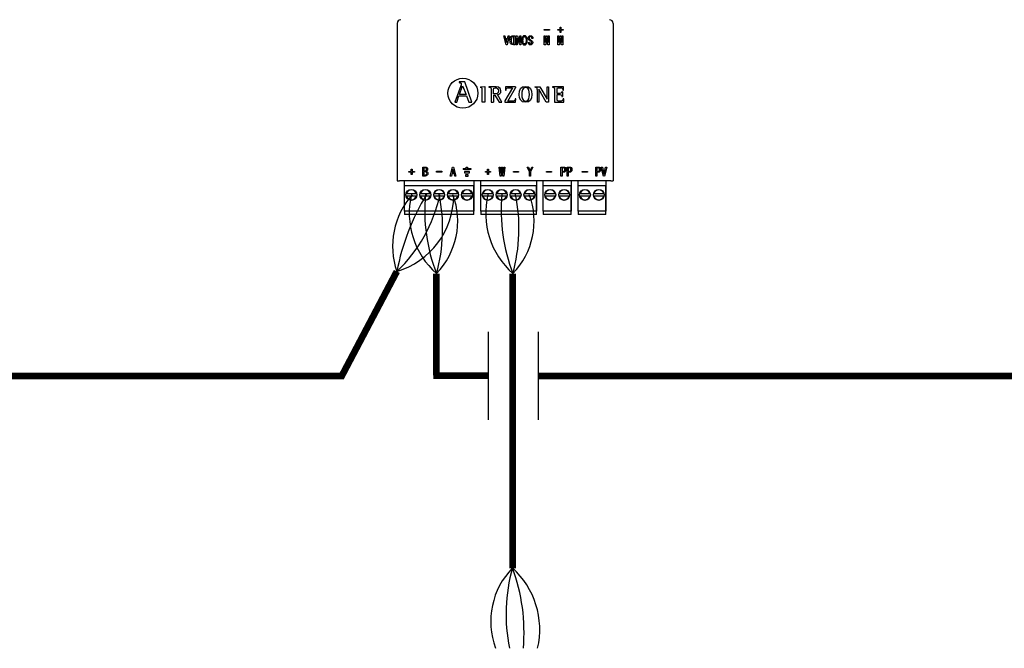
# Model space of a CAD drawing. Units: millimetres. Extents: x 1351 to 40523, y -4542 to 9286.
# Drawn here: x 8132 to 9156, y 5904 to 6557 of the extents above; entities that cross this region are included whole.
import ezdxf

# ---------------------------------------------------------------- set-up
doc = ezdxf.new("R2010")
doc.units = ezdxf.units.MM
doc.layers.add('AIRZONE CABLE', color=7, linetype='Continuous')
doc.layers.add('AIRZONE HARDWARE', color=7, linetype='Continuous')
doc.styles.get("Standard").update_dxf_attribs({"font": 'arial.ttf'})

msp = doc.modelspace()

# ---------------------------------------------------------------- linework, layer by layer
for p, q in [((8619.6, 6141.1), (8619.6, 6232.4)), ((8671.6, 6141), (8671.6, 6232.4))]:
    msp.add_line(p, q)
at = {"layer": 'AIRZONE CABLE', "color": 7, "linetype": 'ByBlock', "lineweight": -2, "const_width": 6.98}
for points in [[(8466.1, 6184.8), (8524.3, 6295.2), (8524.3, 6295.2), (8524.3, 6295.2), (8524.3, 6295.2)], [(8565.4, 6187.1), (8565.4, 6293), (8565.4, 6293), (8565.4, 6293), (8565.4, 6293)], [(8644.8, 5987), (8644.8, 6293), (8644.8, 6293), (8644.8, 6293), (8644.8, 6293)], [(8467.1, 6186.7), (7992.6, 6186.7), (7992.6, 6186.7), (7992.6, 6186.7), (7992.6, 6186.7)], [(8469.2, 6186.7), (8138.9, 6186.7)], [(8619.6, 6186.8), (8562.1, 6186.8), (8562.1, 6186.8), (8562.1, 6186.8), (8562.1, 6186.8)], [(9149.7, 6186.7), (8671.6, 6186.7)], [(9159.6, 6186.7), (8672.5, 6186.7), (8672.5, 6186.7), (8672.5, 6186.7), (8672.5, 6186.7)], [(9218.8, 6186.7), (8888.5, 6186.7)]]:
    msp.add_lwpolyline(points, dxfattribs=at)
at = {"layer": 'AIRZONE CABLE', "color": 1, "lineweight": 30}
for centre, radius, start, end in [((8620.8, 6355.7), 83.6, 166.583, 228.5522), ((8700.2, 6355.7), 83.6, 166.583, 228.5522), ((8600.5, 6321.4), 80.6, 138.4435, 199.0356), ((8586.4, 5923.3), 86.4, 346.953, 47.7032)]:
    msp.add_arc(centre, radius, start, end, dxfattribs=at)
at = {"layer": 'AIRZONE CABLE', "color": 3, "lineweight": 30}
for centre, radius, start, end in [((8735.1, 6358.3), 181.8, 174.7148, 201.0657), ((8814.5, 6358.3), 181.8, 174.7148, 201.0657), ((8758.9, 6251.1), 238.6, 148.7303, 169.369), ((8465.4, 5920.5), 191.1, 354.9809, 20.4223)]:
    msp.add_arc(centre, radius, start, end, dxfattribs=at)
at = {"layer": 'AIRZONE CABLE', "color": 7, "lineweight": 30}
for centre, radius, start, end in [((8396.1, 6339.9), 175.8, 344.494, 11.5274), ((8475.4, 6339.9), 175.8, 344.494, 11.5274), ((8418.5, 6407), 154, 313.4107, 347.9637), ((8814.4, 5939.2), 176.6, 164.2236, 191.5517)]:
    msp.add_arc(centre, radius, start, end, dxfattribs=at)
at = {"layer": 'AIRZONE CABLE', "color": 5, "lineweight": 30}
for centre, radius, start, end in [((8500.9, 6374.3), 82.5, 286.4799, 359.7725), ((8509.7, 6347.4), 77.9, 315.6682, 20.6556), ((8589.1, 6347.4), 77.9, 315.6682, 20.6556), ((8701.3, 5931.8), 79.4, 135.7417, 200.4794)]:
    msp.add_arc(centre, radius, start, end, dxfattribs=at)
at = {"layer": 'AIRZONE HARDWARE'}
for p, q in [((8524.5, 6552.8), (8524.5, 6389.1)), ((8749.1, 6552.8), (8749.1, 6389.1)), ((8593.1, 6402.2), (8593.1, 6400.9))]:
    msp.add_line(p, q, dxfattribs=at)
at = {"layer": 'AIRZONE HARDWARE', "color": 7, "linetype": 'Continuous'}
for p, q in [((8637.8, 6530.5), (8635.4, 6540)), ((8635.4, 6540), (8635.4, 6540)), ((8635.4, 6540), (8636.6, 6540)), ((8637.8, 6530.5), (8635.4, 6540)), ((8636.6, 6540), (8637.2, 6537.2)), ((8641.2, 6540), (8638.8, 6530.5)), ((8641.2, 6540), (8638.8, 6530.5)), ((8639.4, 6537.2), (8640.1, 6540)), ((8640.1, 6540), (8641.2, 6540)), ((8641.2, 6540), (8641.2, 6540)), ((8645.9, 6539), (8645.4, 6539)), ((8645.9, 6539), (8645.4, 6539)), ((8645.9, 6531.4), (8645.9, 6539)), ((8647.1, 6540), (8647.1, 6530.5)), ((8648.3, 6530.5), (8648.3, 6540)), ((8648.3, 6540), (8649.6, 6540)), ((8649.6, 6540), (8652.2, 6532.9)), ((8652.2, 6532.9), (8652.2, 6540)), ((8652.2, 6540), (8653.3, 6540)), ((8653.3, 6540), (8653.3, 6530.5)), ((8677.4, 6545.8), (8677.4, 6546.6)), ((8677.4, 6546.6), (8682.9, 6546.6)), ((8682.9, 6545.8), (8677.4, 6545.8)), ((8677.4, 6545.8), (8677.4, 6545.8)), ((8682.9, 6545.8), (8677.4, 6545.8)), ((8677.5, 6530.5), (8677.5, 6540)), ((8677.5, 6540), (8678.4, 6540)), ((8678.4, 6540), (8678.4, 6532.9)), ((8678.5, 6532.9), (8679.7, 6540)), ((8679.7, 6540), (8680.5, 6540)), ((8680.5, 6540), (8681.6, 6532.9)), ((8681.7, 6532.9), (8681.7, 6540)), ((8681.7, 6540), (8682.7, 6540)), ((8682.7, 6540), (8682.7, 6530.5)), ((8682.9, 6546.6), (8682.9, 6545.8)), ((8682.9, 6545.8), (8682.9, 6545.8)), ((8691.5, 6545.8), (8691.5, 6546.6)), ((8691.5, 6546.6), (8693.9, 6546.6)), ((8693.9, 6545.8), (8691.5, 6545.8)), ((8691.5, 6545.8), (8691.5, 6545.8)), ((8693.9, 6545.8), (8691.5, 6545.8)), ((8691.6, 6530.5), (8691.6, 6540)), ((8691.6, 6540), (8692.6, 6540)), ((8692.6, 6540), (8692.6, 6532.9)), ((8692.7, 6532.9), (8693.9, 6540)), ((8693.9, 6546.6), (8693.9, 6549)), ((8693.9, 6549), (8694.7, 6549)), ((8693.9, 6543.4), (8693.9, 6545.8)), ((8694.7, 6543.4), (8693.9, 6543.4)), ((8693.9, 6543.4), (8693.9, 6543.4)), ((8694.7, 6543.4), (8693.9, 6543.4)), ((8693.9, 6540), (8694.6, 6540)), ((8694.6, 6540), (8695.8, 6532.9)), ((8694.7, 6549), (8694.7, 6546.6)), ((8694.7, 6546.6), (8697.1, 6546.6)), ((8697.1, 6545.8), (8694.7, 6545.8)), ((8694.7, 6545.8), (8694.7, 6543.4)), ((8697.1, 6545.8), (8694.7, 6545.8)), ((8694.7, 6543.4), (8694.7, 6543.4)), ((8695.9, 6532.9), (8695.9, 6540)), ((8695.9, 6540), (8696.9, 6540)), ((8696.9, 6540), (8696.9, 6530.5)), ((8697.1, 6546.6), (8697.1, 6545.8)), ((8697.1, 6545.8), (8697.1, 6545.8)), ((8637.2, 6537.2), (8639.4, 6537.2)), ((8639.1, 6536.3), (8637.5, 6536.3)), ((8637.5, 6536.3), (8638.3, 6533.1)), ((8639.1, 6536.3), (8637.5, 6536.3)), ((8638.8, 6530.5), (8637.8, 6530.5)), ((8637.8, 6530.5), (8637.8, 6530.5)), ((8638.8, 6530.5), (8637.8, 6530.5)), ((8638.3, 6533.1), (8638.4, 6533.1)), ((8638.4, 6533.1), (8639.1, 6536.3)), ((8638.8, 6530.5), (8638.8, 6530.5)), ((8641.9, 6535.2), (8641.9, 6535.2)), ((8647.1, 6530.5), (8645.4, 6530.5)), ((8647.1, 6530.5), (8645.4, 6530.5)), ((8647.1, 6530.5), (8647.1, 6530.5)), ((8649.4, 6530.5), (8648.3, 6530.5)), ((8648.3, 6530.5), (8648.3, 6530.5)), ((8649.4, 6530.5), (8648.3, 6530.5)), ((8649.4, 6537.6), (8649.4, 6530.5)), ((8652, 6530.5), (8649.4, 6537.6)), ((8649.4, 6537.6), (8649.4, 6537.6)), ((8649.4, 6537.6), (8649.4, 6537.6)), ((8652, 6530.5), (8649.4, 6537.6)), ((8649.4, 6537.6), (8649.4, 6537.6)), ((8649.4, 6530.5), (8649.4, 6530.5)), ((8653.3, 6530.5), (8652, 6530.5)), ((8652, 6530.5), (8652, 6530.5)), ((8653.3, 6530.5), (8652, 6530.5)), ((8652.2, 6532.9), (8652.2, 6532.9)), ((8653.3, 6530.5), (8653.3, 6530.5)), ((8654.3, 6535.2), (8654.3, 6535.2)), ((8659.7, 6535.2), (8659.7, 6535.2)), ((8660.6, 6537.3), (8660.6, 6537.3)), ((8660.8, 6533.1), (8662, 6533.1)), ((8660.8, 6533), (8660.8, 6532.9)), ((8662, 6533.1), (8662, 6533.1)), ((8665.8, 6537), (8664.7, 6537)), ((8664.7, 6537), (8664.7, 6537)), ((8665.8, 6537), (8664.7, 6537)), ((8665.5, 6532.8), (8665.5, 6532.8)), ((8665.8, 6537), (8665.8, 6537)), ((8679, 6530.5), (8677.5, 6530.5)), ((8677.5, 6530.5), (8677.5, 6530.5)), ((8679, 6530.5), (8677.5, 6530.5)), ((8678.4, 6532.9), (8678.5, 6532.9)), ((8680, 6536.7), (8679, 6530.5)), ((8680, 6536.6), (8679, 6530.5)), ((8679, 6530.5), (8679, 6530.5)), ((8680.1, 6536.7), (8680, 6536.7)), ((8680, 6536.7), (8680, 6536.6)), ((8680.1, 6536.6), (8680, 6536.6)), ((8681.1, 6530.5), (8680.1, 6536.7)), ((8680.1, 6536.7), (8680.1, 6536.6)), ((8681.1, 6530.5), (8680.1, 6536.6)), ((8682.7, 6530.5), (8681.1, 6530.5)), ((8681.1, 6530.5), (8681.1, 6530.5)), ((8682.7, 6530.5), (8681.1, 6530.5)), ((8681.6, 6532.9), (8681.7, 6532.9)), ((8682.7, 6530.5), (8682.7, 6530.5)), ((8693.2, 6530.5), (8691.6, 6530.5)), ((8691.6, 6530.5), (8691.6, 6530.5)), ((8693.2, 6530.5), (8691.6, 6530.5)), ((8692.6, 6532.9), (8692.7, 6532.9)), ((8694.2, 6536.7), (8693.2, 6530.5)), ((8694.2, 6536.6), (8693.2, 6530.5)), ((8693.2, 6530.5), (8693.2, 6530.5)), ((8694.3, 6536.7), (8694.2, 6536.7)), ((8694.2, 6536.7), (8694.2, 6536.6)), ((8694.3, 6536.6), (8694.2, 6536.6)), ((8695.3, 6530.5), (8694.3, 6536.7)), ((8694.3, 6536.7), (8694.3, 6536.6)), ((8695.3, 6530.5), (8694.3, 6536.6)), ((8696.9, 6530.5), (8695.3, 6530.5)), ((8695.3, 6530.5), (8695.3, 6530.5)), ((8696.9, 6530.5), (8695.3, 6530.5)), ((8695.8, 6532.9), (8695.9, 6532.9)), ((8696.9, 6530.5), (8696.9, 6530.5)), ((8590.8, 6488), (8584.6, 6471)), ((8588.9, 6492), (8588.9, 6491.3)), ((8594.8, 6492), (8588.9, 6492)), ((8594.8, 6492), (8588.9, 6492)), ((8589.4, 6478.9), (8592.7, 6488)), ((8590.8, 6488), (8590.8, 6488)), ((8591.3, 6489.8), (8591.3, 6489.8)), ((8592.7, 6488), (8596.3, 6478.9)), ((8602.4, 6471), (8594.8, 6492)), ((8594.8, 6492), (8594.8, 6492)), ((8586.5, 6471), (8588.8, 6477.5)), ((8588.8, 6477.5), (8596.8, 6477.5)), ((8596.3, 6478.9), (8589.4, 6478.9)), ((8596.8, 6477.5), (8599.1, 6471)), ((8611.3, 6486.8), (8615.7, 6487.3)), ((8611.3, 6486.8), (8611.3, 6486.2)), ((8615.7, 6487.3), (8615.7, 6471)), ((8619.9, 6487), (8619.9, 6486.5)), ((8624.8, 6479.5), (8624.8, 6483.8)), ((8624.8, 6478.4), (8624.8, 6471)), ((8624.8, 6478.4), (8626.3, 6478.4)), ((8626.3, 6478.4), (8630.5, 6471)), ((8633.3, 6471), (8628.9, 6478.9)), ((8632.5, 6482.8), (8632.5, 6482.8)), ((8644.6, 6485.9), (8636.6, 6472.4)), ((8637.2, 6487), (8637.1, 6483.6)), ((8637.1, 6483.6), (8637.8, 6483.6)), ((8637.1, 6483.6), (8637.1, 6483.6)), ((8637.1, 6483.6), (8637.8, 6483.6)), ((8647.5, 6487), (8637.2, 6487)), ((8637.8, 6483.6), (8637.8, 6483.6)), ((8639.5, 6472.1), (8647.5, 6485.8)), ((8639.5, 6472.1), (8647.5, 6485.8)), ((8647.5, 6487), (8647.5, 6485.8)), ((8667.8, 6487), (8667.8, 6486.5)), ((8667.8, 6487), (8672.9, 6487)), ((8670.2, 6484), (8670.2, 6471)), ((8671.8, 6484.6), (8671.7, 6484.6)), ((8671.7, 6484.6), (8671.7, 6471)), ((8679.6, 6471), (8671.8, 6484.6)), ((8672.9, 6487), (8680.4, 6474.1)), ((8680.4, 6474.1), (8680.4, 6487)), ((8680.4, 6487), (8681.9, 6487)), ((8681.9, 6487), (8681.9, 6471)), ((8686, 6487), (8686, 6486.5)), ((8697.4, 6487), (8686, 6487)), ((8690.9, 6478.8), (8690.9, 6478.8)), ((8696.4, 6481.8), (8695.7, 6481.8)), ((8696.4, 6481.8), (8696.4, 6476.8)), ((8696.8, 6483.5), (8697.5, 6483.5)), ((8697.5, 6483.5), (8697.4, 6487)), ((8584.6, 6471), (8586.5, 6471)), ((8599.1, 6471), (8602.4, 6471)), ((8615.7, 6471), (8613.1, 6471)), ((8622.2, 6471), (8624.8, 6471)), ((8630.5, 6471), (8633.3, 6471)), ((8636.6, 6472.4), (8636.6, 6471)), ((8636.6, 6471), (8647.7, 6471)), ((8636.6, 6471), (8647.7, 6471)), ((8647.8, 6474.5), (8647.2, 6474.5)), ((8647.7, 6471), (8647.8, 6474.5)), ((8647.7, 6471), (8647.8, 6474.5)), ((8647.7, 6471), (8647.7, 6471)), ((8647.8, 6474.5), (8647.8, 6474.5)), ((8671.7, 6471), (8670.2, 6471)), ((8681.9, 6471), (8679.6, 6471)), ((8680.4, 6474.1), (8680.4, 6474.1)), ((8688.2, 6471), (8697.8, 6471)), ((8695.7, 6476.8), (8696.4, 6476.8)), ((8695.7, 6476.8), (8695.7, 6476.8)), ((8697.8, 6474.5), (8697.2, 6474.5)), ((8697.8, 6474.5), (8697.8, 6474.5)), ((8697.8, 6471), (8697.8, 6474.5)), ((8536.9, 6398.1), (8536.9, 6398.9)), ((8536.9, 6398.9), (8539.3, 6398.9)), ((8539.3, 6398.1), (8536.9, 6398.1)), ((8539.3, 6398.9), (8539.3, 6401.3)), ((8539.3, 6401.3), (8540.1, 6401.3)), ((8539.3, 6395.8), (8539.3, 6398.1)), ((8540.1, 6395.8), (8539.3, 6395.8)), ((8540.1, 6401.3), (8540.1, 6398.9)), ((8540.1, 6398.9), (8542.5, 6398.9)), ((8542.5, 6398.1), (8540.1, 6398.1)), ((8540.1, 6398.1), (8540.1, 6395.8)), ((8542.5, 6398.9), (8542.5, 6398.1)), ((8551.3, 6394.2), (8551.3, 6403.6)), ((8551.3, 6403.6), (8553.8, 6403.6)), ((8552.4, 6402.7), (8552.4, 6399.8)), ((8552.4, 6399.8), (8553.8, 6399.8)), ((8552.4, 6398.9), (8552.4, 6395.1)), ((8556.2, 6401.3), (8556.2, 6401.3)), ((8565.5, 6398.4), (8565.5, 6399.2)), ((8565.5, 6399.2), (8571.1, 6399.2)), ((8571.1, 6398.4), (8565.5, 6398.4)), ((8571.1, 6399.2), (8571.1, 6398.4)), ((8579.8, 6394.2), (8582.3, 6403.6)), ((8581.7, 6396.9), (8581, 6394.2)), ((8583.8, 6396.9), (8581.7, 6396.9)), ((8582.7, 6401.1), (8581.9, 6397.9)), ((8581.9, 6397.9), (8583.6, 6397.9)), ((8582.3, 6403.6), (8583.2, 6403.6)), ((8582.8, 6401.1), (8582.7, 6401.1)), ((8583.6, 6397.9), (8582.8, 6401.1)), ((8583.2, 6403.6), (8585.7, 6394.2)), ((8584.5, 6394.2), (8583.8, 6396.9)), ((8616.3, 6398.1), (8616.3, 6398.9)), ((8616.3, 6398.9), (8618.6, 6398.9)), ((8618.6, 6398.1), (8616.3, 6398.1)), ((8618.6, 6398.9), (8618.6, 6401.3)), ((8618.6, 6401.3), (8619.5, 6401.3)), ((8618.6, 6395.8), (8618.6, 6398.1)), ((8619.5, 6395.8), (8618.6, 6395.8)), ((8619.5, 6401.3), (8619.5, 6398.9)), ((8619.5, 6398.9), (8621.8, 6398.9)), ((8621.8, 6398.1), (8619.5, 6398.1)), ((8619.5, 6398.1), (8619.5, 6395.8)), ((8621.8, 6398.9), (8621.8, 6398.1)), ((8631.7, 6394.2), (8630.6, 6403.6)), ((8630.6, 6403.6), (8630.6, 6403.6)), ((8630.6, 6403.6), (8631.6, 6403.6)), ((8631.6, 6403.6), (8632.2, 6397.6)), ((8632.2, 6397.6), (8632.3, 6397.6)), ((8632.3, 6397.6), (8633.1, 6403.6)), ((8633.5, 6401.3), (8632.7, 6394.2)), ((8633.1, 6403.6), (8634.1, 6403.6)), ((8633.6, 6401.3), (8633.5, 6401.3)), ((8634.5, 6394.2), (8633.6, 6401.3)), ((8634.1, 6403.6), (8634.9, 6397.6)), ((8634.9, 6397.6), (8635, 6397.6)), ((8635, 6397.6), (8635.6, 6403.6)), ((8636.6, 6403.6), (8635.5, 6394.2)), ((8635.6, 6403.6), (8636.6, 6403.6)), ((8636.6, 6403.6), (8636.6, 6403.6)), ((8645.4, 6398.9), (8650.9, 6398.9)), ((8645.4, 6398.1), (8645.4, 6398.9)), ((8650.9, 6398.1), (8645.4, 6398.1)), ((8650.9, 6398.9), (8650.9, 6398.1)), ((8659.9, 6403.6), (8661, 6403.6)), ((8662.2, 6398.5), (8659.9, 6403.6)), ((8661, 6403.6), (8662.7, 6399.8)), ((8662.2, 6394.2), (8662.2, 6398.5)), ((8662.7, 6399.8), (8662.8, 6399.8)), ((8662.8, 6399.8), (8664.5, 6403.6)), ((8665.6, 6403.6), (8663.3, 6398.5)), ((8663.3, 6398.5), (8663.3, 6394.2)), ((8664.5, 6403.6), (8665.6, 6403.6)), ((8679.7, 6398.3), (8679.7, 6399.1)), ((8679.7, 6399.1), (8685.2, 6399.1)), ((8685.2, 6398.3), (8679.7, 6398.3)), ((8685.2, 6399.1), (8685.2, 6398.3)), ((8694.9, 6394.2), (8694.9, 6403.6)), ((8694.9, 6403.6), (8697.5, 6403.6)), ((8696.1, 6402.7), (8696.1, 6399.1)), ((8696.1, 6398.2), (8696.1, 6394.2)), ((8700, 6400.9), (8700, 6400.9)), ((8701.2, 6394.2), (8701.2, 6403.6)), ((8701.2, 6403.6), (8703.7, 6403.6)), ((8702.3, 6402.7), (8702.3, 6399.1)), ((8702.3, 6398.2), (8702.3, 6394.2)), ((8706.3, 6400.9), (8706.3, 6400.9)), ((8717, 6398.3), (8717, 6399.1)), ((8717, 6399.1), (8722.6, 6399.1)), ((8722.6, 6398.3), (8717, 6398.3)), ((8722.6, 6399.1), (8722.6, 6398.3)), ((8731, 6394.2), (8731, 6403.6)), ((8731, 6403.6), (8733.5, 6403.6)), ((8732.1, 6402.7), (8732.1, 6399.1)), ((8732.1, 6398.2), (8732.1, 6394.2)), ((8736.1, 6400.9), (8736.1, 6400.9)), ((8739.1, 6394.2), (8736.8, 6403.6)), ((8736.8, 6403.6), (8737.9, 6403.6)), ((8737.9, 6403.6), (8739.5, 6396.4)), ((8739.5, 6396.4), (8739.6, 6396.4)), ((8739.6, 6396.4), (8741.3, 6403.6)), ((8742.4, 6403.6), (8740.1, 6394.2)), ((8741.3, 6403.6), (8742.4, 6403.6)), ((8524.5, 6389.1), (8526.9, 6389.1)), ((8746.7, 6389.1), (8526.9, 6389.1)), ((8532.2, 6357.6), (8532.2, 6389.1)), ((8581, 6394.2), (8579.8, 6394.2)), ((8585.7, 6394.2), (8584.5, 6394.2)), ((8604.4, 6389.1), (8604.4, 6357.6)), ((8611.6, 6357.6), (8611.6, 6389.1)), ((8632.7, 6394.2), (8631.7, 6394.2)), ((8635.5, 6394.2), (8634.5, 6394.2)), ((8663.3, 6394.2), (8662.2, 6394.2)), ((8669.3, 6389.1), (8669.3, 6357.6)), ((8676.5, 6357.6), (8676.5, 6389.1)), ((8696.1, 6394.2), (8694.9, 6394.2)), ((8702.3, 6394.2), (8701.2, 6394.2)), ((8705.4, 6389.1), (8705.4, 6357.6)), ((8712.6, 6357.6), (8712.6, 6389.1)), ((8732.1, 6394.2), (8731, 6394.2)), ((8740.1, 6394.2), (8739.1, 6394.2)), ((8741.4, 6389.1), (8741.4, 6357.6)), ((8746.7, 6389.1), (8749.1, 6389.1)), ((8604.4, 6384.1), (8532.2, 6384.1)), ((8532.2, 6357.6), (8532.2, 6384.1)), ((8544.5, 6375.8), (8534.3, 6375.8)), ((8558.9, 6375.8), (8548.8, 6375.8)), ((8573.4, 6375.8), (8563.2, 6375.8)), ((8587.8, 6375.8), (8577.7, 6375.8)), ((8602.3, 6375.8), (8592.1, 6375.8)), ((8604.4, 6357.6), (8604.4, 6384.1)), ((8669.3, 6384.1), (8611.6, 6384.1)), ((8611.6, 6357.6), (8611.6, 6384.1)), ((8623.9, 6375.8), (8613.7, 6375.8)), ((8638.3, 6375.8), (8628.2, 6375.8)), ((8652.8, 6375.8), (8642.6, 6375.8)), ((8667.2, 6375.8), (8657, 6375.8)), ((8669.3, 6357.6), (8669.3, 6384.1)), ((8705.4, 6384.1), (8676.5, 6384.1)), ((8676.5, 6357.6), (8676.5, 6384.1)), ((8688.8, 6375.8), (8678.7, 6375.8)), ((8703.3, 6375.8), (8693.1, 6375.8)), ((8705.4, 6357.6), (8705.4, 6384.1)), ((8741.4, 6384.1), (8712.6, 6384.1)), ((8712.6, 6357.6), (8712.6, 6384.1)), ((8724.9, 6375.8), (8714.7, 6375.8)), ((8739.3, 6375.8), (8729.1, 6375.8)), ((8741.4, 6357.6), (8741.4, 6384.1)), ((8544.5, 6373.5), (8534.3, 6373.5)), ((8558.9, 6373.5), (8548.8, 6373.5)), ((8573.4, 6373.5), (8563.2, 6373.5)), ((8587.8, 6373.5), (8577.7, 6373.5)), ((8602.3, 6373.5), (8592.1, 6373.5)), ((8623.9, 6373.5), (8613.7, 6373.5)), ((8638.3, 6373.5), (8628.2, 6373.5)), ((8652.8, 6373.5), (8642.6, 6373.5)), ((8667.2, 6373.5), (8657, 6373.5)), ((8688.8, 6373.5), (8678.7, 6373.5)), ((8703.3, 6373.5), (8693.1, 6373.5)), ((8724.9, 6373.5), (8714.7, 6373.5)), ((8739.3, 6373.5), (8729.1, 6373.5)), ((8604.4, 6357.6), (8532.2, 6357.6)), ((8532.2, 6357.6), (8532.2, 6354.9)), ((8532.2, 6354.9), (8532.2, 6354.2)), ((8604.4, 6354.9), (8604.4, 6357.6)), ((8604.4, 6354.2), (8604.4, 6354.9)), ((8669.3, 6357.6), (8611.6, 6357.6)), ((8611.6, 6357.6), (8611.6, 6354.9)), ((8611.6, 6354.9), (8611.6, 6354.2)), ((8669.3, 6354.9), (8669.3, 6357.6)), ((8669.3, 6354.2), (8669.3, 6354.9)), ((8705.4, 6357.6), (8676.5, 6357.6)), ((8676.5, 6357.6), (8676.5, 6354.9)), ((8676.5, 6354.9), (8676.5, 6354.2)), ((8705.4, 6354.9), (8705.4, 6357.6)), ((8705.4, 6354.2), (8705.4, 6354.9)), ((8741.4, 6357.6), (8712.6, 6357.6)), ((8712.6, 6357.6), (8712.6, 6354.9)), ((8712.6, 6354.9), (8712.6, 6354.2)), ((8741.4, 6354.9), (8741.4, 6357.6)), ((8741.4, 6354.2), (8741.4, 6354.9)), ((8604.4, 6354.2), (8532.2, 6354.2)), ((8669.3, 6354.2), (8611.6, 6354.2)), ((8705.4, 6354.2), (8676.5, 6354.2)), ((8741.4, 6354.2), (8712.6, 6354.2))]:
    msp.add_line(p, q, dxfattribs=at)
at = {"layer": 'AIRZONE HARDWARE', "color": 7, "linetype": 'Continuous', "ltscale": 25.4}
for p, q in [((8593.1, 6402.2), (8596.5, 6402.2)), ((8601.3, 6400.9), (8593.1, 6400.9)), ((8599.9, 6398.9), (8594.5, 6398.9)), ((8594.5, 6398.9), (8594.5, 6397.5)), ((8594.5, 6397.5), (8599.9, 6397.5)), ((8598.5, 6395.6), (8595.8, 6395.6)), ((8595.8, 6395.6), (8595.8, 6394.2)), ((8596.5, 6402.2), (8596.5, 6403.6)), ((8596.5, 6403.6), (8597.9, 6403.6)), ((8597.9, 6403.6), (8597.9, 6402.2)), ((8597.9, 6402.2), (8601.3, 6402.2)), ((8598.5, 6394.2), (8598.5, 6395.6)), ((8599.9, 6397.5), (8599.9, 6398.9)), ((8601.3, 6402.2), (8601.3, 6400.9)), ((8595.8, 6394.2), (8598.5, 6394.2))]:
    msp.add_line(p, q, dxfattribs=at)
at = {"layer": 'AIRZONE HARDWARE'}
msp.add_circle((8592.9, 6480.3), 15.6, dxfattribs=at)
at = {"layer": 'AIRZONE HARDWARE', "color": 7, "linetype": 'Continuous'}
for centre in [(8539.4, 6374.7), (8553.9, 6374.7), (8568.3, 6374.7), (8582.7, 6374.7), (8597.2, 6374.7), (8618.8, 6374.7), (8633.2, 6374.7), (8647.7, 6374.7), (8662.1, 6374.7), (8683.7, 6374.7), (8698.2, 6374.7), (8719.8, 6374.7), (8734.2, 6374.7)]:
    msp.add_circle(centre, 5.69, dxfattribs=at)
for centre, radius, start, end in [((8528.3, 6552.8), 3.79, 90, 179.5), ((8745.3, 6552.8), 3.79, 0.5, 90), ((8539.4, 6374.7), 5.21, 12.6023, 167.3977), ((8553.9, 6374.7), 5.21, 12.6023, 167.3977), ((8568.3, 6374.7), 5.21, 12.6023, 167.3977), ((8582.7, 6374.7), 5.21, 12.6023, 167.3977), ((8597.2, 6374.7), 5.21, 12.6023, 167.3977), ((8618.8, 6374.7), 5.21, 12.6023, 167.3977), ((8633.2, 6374.7), 5.21, 12.6023, 167.3977), ((8647.7, 6374.7), 5.21, 12.6023, 167.3977), ((8662.1, 6374.7), 5.21, 12.6023, 167.3977), ((8683.7, 6374.7), 5.21, 12.6023, 167.3977), ((8698.2, 6374.7), 5.21, 12.6023, 167.3977), ((8719.8, 6374.7), 5.21, 12.6023, 167.3977), ((8734.2, 6374.7), 5.21, 12.6023, 167.3977), ((8539.4, 6374.7), 5.21, 192.6023, 347.3977), ((8553.9, 6374.7), 5.21, 192.6023, 347.3977), ((8568.3, 6374.7), 5.21, 192.6023, 347.3977), ((8582.7, 6374.7), 5.21, 192.6023, 347.3977), ((8597.2, 6374.7), 5.21, 192.6023, 347.3977), ((8618.8, 6374.7), 5.21, 192.6023, 347.3977), ((8633.2, 6374.7), 5.21, 192.6023, 347.3977), ((8647.7, 6374.7), 5.21, 192.6023, 347.3977), ((8662.1, 6374.7), 5.21, 192.6023, 347.3977), ((8683.7, 6374.7), 5.21, 192.6023, 347.3977), ((8698.2, 6374.7), 5.21, 192.6023, 347.3977), ((8719.8, 6374.7), 5.21, 192.6023, 347.3977), ((8734.2, 6374.7), 5.21, 192.6023, 347.3977)]:
    msp.add_arc(centre, radius, start, end, dxfattribs=at)
for points, knots in [([(8645.4, 6530.5), (8644.4, 6530.5), (8643.6, 6530.8), (8642.3, 6532.1), (8641.9, 6533.4), (8641.9, 6537.1), (8642.2, 6538.3), (8642.9, 6539), (8643.6, 6539.6), (8644.4, 6540), (8645.4, 6540), (8646, 6540), (8646.5, 6540), (8647.1, 6540)], [0, 0, 0, 0, 0.199565, 0.199565, 0.456148, 0.456148, 0.709431, 0.709431, 0.709431, 0.890646, 0.890646, 0.890646, 1, 1, 1, 1]), ([(8645.4, 6539), (8644.8, 6539), (8644.3, 6538.8), (8643.4, 6537.9), (8643.1, 6536.8), (8643.1, 6533.6), (8643.4, 6532.6), (8644.3, 6531.6), (8644.8, 6531.4), (8645.4, 6531.4), (8645.6, 6531.4), (8645.8, 6531.4), (8645.9, 6531.4)], [0, 0, 0, 0, 0.23536, 0.23536, 0.486004, 0.486004, 0.741323, 0.741323, 0.949687, 0.949687, 0.949687, 1, 1, 1, 1]), ([(8645.4, 6539), (8644.8, 6539), (8644.3, 6538.8), (8643.4, 6537.9), (8643.1, 6536.8), (8643.1, 6535.2), (8643.1, 6535.2), (8643.1, 6535.2)], [0, 0, 0, 0, 0.2353603, 0.2353603, 0.4860036, 0.4860036, 0.4864036, 0.4864036, 0.4864036, 0.4864036]), ([(8655.4, 6531.1), (8654.6, 6531.8), (8654.3, 6533.2), (8654.3, 6537.2), (8654.6, 6538.6), (8655.8, 6539.7), (8656.3, 6540), (8657.6, 6540), (8658.2, 6539.7), (8659.3, 6538.6), (8659.7, 6537.2), (8659.7, 6533.2), (8659.3, 6531.8), (8658.2, 6530.7), (8657.6, 6530.5), (8656.3, 6530.5), (8655.8, 6530.7), (8655.4, 6531.1)], [0, 0, 0, 0, 0.15152, 0.15152, 0.305722, 0.305722, 0.396958, 0.396958, 0.493216, 0.493216, 0.655906, 0.655906, 0.815767, 0.815767, 0.910351, 0.910351, 1, 1, 1, 1]), ([(8655.4, 6535.2), (8655.4, 6537), (8655.6, 6538.2), (8656, 6538.6), (8656.3, 6538.9), (8656.6, 6539), (8657.3, 6539), (8657.6, 6538.9), (8657.9, 6538.6), (8658.4, 6538.2), (8658.6, 6537), (8658.6, 6535.2), (8658.6, 6535.2), (8658.6, 6535.2)], [0.3529678, 0.3529678, 0.3529678, 0.3529678, 0.4999347, 0.4999347, 0.4999347, 0.556128, 0.556128, 0.6174298, 0.6174298, 0.6174298, 0.810572, 0.810572, 0.8107099, 0.8107099, 0.8107099, 0.8107099]), ([(8657.9, 6531.8), (8658.4, 6532.3), (8658.6, 6533.4), (8658.6, 6537), (8658.4, 6538.2), (8657.9, 6538.6), (8657.6, 6538.9), (8657.3, 6539), (8656.6, 6539), (8656.3, 6538.9), (8656, 6538.6), (8655.6, 6538.2), (8655.4, 6537), (8655.4, 6533.4), (8655.6, 6532.3), (8656.3, 6531.6), (8656.6, 6531.4), (8657.3, 6531.4), (8657.6, 6531.6), (8657.9, 6531.8)], [0, 0, 0, 0, 0.189428, 0.189428, 0.38257, 0.38257, 0.38257, 0.443872, 0.443872, 0.500065, 0.500065, 0.500065, 0.647276, 0.647276, 0.791656, 0.791656, 0.891299, 0.891299, 1, 1, 1, 1]), ([(8663.8, 6534), (8663.1, 6534.6), (8662.4, 6535.1), (8661.7, 6535.5), (8661, 6535.9), (8660.6, 6536.5), (8660.6, 6538.1), (8660.8, 6538.8), (8661.8, 6539.7), (8662.4, 6540), (8664, 6540), (8664.6, 6539.7), (8665.5, 6538.8), (8665.8, 6538.2), (8665.8, 6537.5), (8665.8, 6537.3), (8665.8, 6537.2), (8665.8, 6537)], [0, 0, 0, 0, 0.185901, 0.185901, 0.185901, 0.343503, 0.343503, 0.501105, 0.501105, 0.649097, 0.649097, 0.790607, 0.790607, 0.964008, 0.964008, 0.964008, 1, 1, 1, 1]), ([(8664.7, 6537), (8664.7, 6537.1), (8664.7, 6537.3), (8664.7, 6537.4), (8664.7, 6538), (8664.6, 6538.3), (8664, 6538.9), (8663.7, 6539), (8662.8, 6539), (8662.4, 6538.9), (8662.2, 6538.6), (8661.9, 6538.3), (8661.7, 6537.9), (8661.7, 6537), (8661.9, 6536.6), (8662.4, 6536.3), (8663.2, 6535.8), (8664, 6535.2), (8664.7, 6534.7), (8665.2, 6534.2), (8665.5, 6533.7), (8665.5, 6533), (8665.5, 6532.2), (8665.3, 6531.7), (8664.8, 6531.2), (8664.3, 6530.7), (8663.8, 6530.5), (8662.5, 6530.5), (8661.9, 6530.7), (8661, 6531.6), (8660.8, 6532.2), (8660.8, 6533.1)], [0, 0, 0, 0, 0.022751, 0.022751, 0.022751, 0.077595, 0.077595, 0.133714, 0.133714, 0.20969, 0.20969, 0.20969, 0.276597, 0.276597, 0.346979, 0.346979, 0.346979, 0.493245, 0.493245, 0.493245, 0.594563, 0.594563, 0.594563, 0.69886, 0.69886, 0.69886, 0.779253, 0.779253, 0.877694, 0.877694, 1, 1, 1, 1]), ([(8664.7, 6537.3), (8664.7, 6537.3), (8664.7, 6537.4), (8664.7, 6537.4), (8664.7, 6537.9), (8664.6, 6538.3), (8664, 6538.9), (8663.7, 6539), (8662.8, 6539), (8662.4, 6538.9), (8662.2, 6538.6), (8661.9, 6538.3), (8661.7, 6537.9), (8661.7, 6537.5)], [0.015622, 0.015622, 0.015622, 0.015622, 0.0227513, 0.0227513, 0.0227513, 0.0775948, 0.0775948, 0.1337137, 0.1337137, 0.2096901, 0.2096901, 0.2096901, 0.2761063, 0.2761063, 0.2761063, 0.2761063]), ([(8645.4, 6530.5), (8644.4, 6530.5), (8643.6, 6530.8), (8642.3, 6532.1), (8641.9, 6533.4), (8641.9, 6535.2)], [0, 0, 0, 0, 0.1995646, 0.1995646, 0.4559583, 0.4559583, 0.4559583, 0.4559583]), ([(8654.3, 6535.2), (8654.3, 6535.2), (8654.3, 6535.2), (8654.3, 6533.2), (8654.6, 6531.8), (8655.4, 6531.1)], [0.8484132, 0.8484132, 0.8484132, 0.8484132, 0.84848, 0.84848, 1, 1, 1, 1]), ([(8655.4, 6531.1), (8655.8, 6530.7), (8656.3, 6530.5), (8657.6, 6530.5), (8658.2, 6530.7), (8659.3, 6531.8), (8659.7, 6533.2), (8659.7, 6535.2), (8659.7, 6535.2), (8659.7, 6535.2)], [0, 0, 0, 0, 0.0896493, 0.0896493, 0.1842335, 0.1842335, 0.344094, 0.344094, 0.3443652, 0.3443652, 0.3443652, 0.3443652]), ([(8663.8, 6534), (8663.1, 6534.6), (8662.4, 6535.1), (8661.7, 6535.5), (8661, 6535.9), (8660.6, 6536.5), (8660.6, 6537.3), (8660.6, 6537.3), (8660.6, 6537.3)], [0, 0, 0, 0, 0.1859007, 0.1859007, 0.1859007, 0.3435026, 0.3435026, 0.3441128, 0.3441128, 0.3441128, 0.3441128]), ([(8665.5, 6532.8), (8665.5, 6532.2), (8665.3, 6531.6), (8664.8, 6531.2), (8664.3, 6530.7), (8663.8, 6530.5), (8662.5, 6530.5), (8661.9, 6530.7), (8661.1, 6531.5), (8660.9, 6532.1), (8660.8, 6532.8)], [0.6012726, 0.6012726, 0.6012726, 0.6012726, 0.6988596, 0.6988596, 0.6988596, 0.7792532, 0.7792532, 0.8776943, 0.8776943, 0.9842008, 0.9842008, 0.9842008, 0.9842008]), ([(8662, 6533.1), (8661.9, 6532.6), (8662, 6532.1), (8662.6, 6531.6), (8662.9, 6531.5), (8663.5, 6531.5), (8663.8, 6531.6), (8664, 6531.8), (8664.3, 6532.1), (8664.4, 6532.4), (8664.4, 6533.2), (8664.2, 6533.6), (8663.8, 6534)], [0, 0, 0, 0, 0.23417, 0.23417, 0.39596, 0.39596, 0.55775, 0.55775, 0.55775, 0.769119, 0.769119, 1, 1, 1, 1]), ([(8588.9, 6491.3), (8590.1, 6491.1), (8591.3, 6491.1), (8591.3, 6489.8), (8591.3, 6489.6), (8591, 6488.5), (8590.8, 6488)], [0, 0, 0, 0, 0.5, 0.5, 0.5, 1, 1, 1, 1]), ([(8613.1, 6471), (8613.1, 6472.3), (8613.1, 6482.7), (8613.1, 6483.9), (8613.1, 6485.7), (8613.1, 6485.9), (8611.3, 6486.2)], [0, 0, 0, 0, 0.5, 0.5, 0.5, 1, 1, 1, 1]), ([(8628.9, 6478.9), (8630.8, 6479.2), (8632.5, 6480.1), (8632.5, 6482.8), (8632.5, 6487), (8627.6, 6487), (8625.8, 6487), (8625.2, 6487), (8620.5, 6487), (8619.9, 6487)], [0, 0, 0, 0, 0.333333, 0.333333, 0.333333, 0.666667, 0.666667, 0.666667, 1, 1, 1, 1]), ([(8619.9, 6486.5), (8622.2, 6486.2), (8622.2, 6486.2), (8622.2, 6483.8), (8622.2, 6482.5), (8622.2, 6472.2), (8622.2, 6471)], [0, 0, 0, 0, 0.5, 0.5, 0.5, 1, 1, 1, 1]), ([(8624.8, 6483.8), (8624.8, 6485.5), (8624.8, 6485.9), (8626.4, 6485.9), (8628.4, 6485.9), (8629.9, 6485.2), (8629.9, 6482.6), (8629.9, 6480), (8627.7, 6479.5), (8626.2, 6479.5), (8626.1, 6479.5), (8625, 6479.5), (8624.8, 6479.5)], [0, 0, 0, 0, 0.25, 0.25, 0.25, 0.5, 0.5, 0.5, 0.75, 0.75, 0.75, 1, 1, 1, 1]), ([(8637.8, 6483.6), (8637.8, 6485.9), (8639.2, 6485.9), (8640.6, 6485.9), (8641, 6485.9), (8644.3, 6485.9), (8644.6, 6485.9)], [0, 0, 0, 0, 0.5, 0.5, 0.5, 1, 1, 1, 1]), ([(8637.8, 6483.6), (8637.8, 6485.9), (8639.2, 6485.9), (8640.6, 6485.9), (8641, 6485.9), (8644.3, 6485.9), (8644.6, 6485.9)], [0, 0, 0, 0, 0.5, 0.5, 0.5, 1, 1, 1, 1]), ([(8658.2, 6470.8), (8663.1, 6470.8), (8664.6, 6473.9), (8664.6, 6479), (8664.6, 6484.1), (8663.1, 6487.3), (8658.2, 6487.3), (8653, 6487.3), (8651.6, 6484.1), (8651.6, 6479), (8651.6, 6473.9), (8653.1, 6470.8), (8658.2, 6470.8)], [0, 0, 0, 0, 0.25, 0.25, 0.25, 0.5, 0.5, 0.5, 0.75, 0.75, 0.75, 1, 1, 1, 1]), ([(8654.2, 6479), (8654.2, 6482.2), (8654.5, 6486.2), (8658.2, 6486.2), (8661.8, 6486.2), (8662, 6482.1), (8662, 6479), (8662, 6475.9), (8661.9, 6471.9), (8658.2, 6471.9), (8654.5, 6471.9), (8654.2, 6476), (8654.2, 6479)], [0, 0, 0, 0, 0.25, 0.25, 0.25, 0.5, 0.5, 0.5, 0.75, 0.75, 0.75, 1, 1, 1, 1]), ([(8670.2, 6484), (8670.2, 6484.3), (8670.2, 6484.7), (8670.2, 6485.3), (8670, 6485.7), (8669.9, 6485.9), (8669.7, 6486), (8669.5, 6486.1), (8669.2, 6486.2), (8668.9, 6486.3), (8668.4, 6486.4), (8668.1, 6486.5), (8667.8, 6486.5)], [0, 0, 0, 0, 0.193315, 0.309147, 0.427379, 0.489029, 0.521028, 0.572868, 0.643576, 0.750199, 0.849314, 1, 1, 1, 1]), ([(8686, 6486.5), (8688.2, 6486.2), (8688.2, 6486.2), (8688.2, 6483.8), (8688.2, 6482.5), (8688.2, 6472.2), (8688.2, 6471)], [0, 0, 0, 0, 0.5, 0.5, 0.5, 1, 1, 1, 1]), ([(8690.9, 6479.9), (8690.9, 6480.4), (8690.9, 6484.3), (8690.9, 6484.7), (8690.9, 6485.8), (8691.2, 6485.9), (8692.4, 6485.9), (8692.6, 6485.9), (8694.1, 6485.9), (8694.2, 6485.9), (8695.8, 6485.9), (8696.8, 6485.4), (8696.8, 6483.5)], [0, 0, 0, 0, 0.25, 0.25, 0.25, 0.5, 0.5, 0.5, 0.75, 0.75, 0.75, 1, 1, 1, 1]), ([(8695.7, 6481.8), (8695.6, 6481), (8695.4, 6479.9), (8693.8, 6479.9), (8693.5, 6479.9), (8691.1, 6479.9), (8690.9, 6479.9)], [0, 0, 0, 0, 0.5, 0.5, 0.5, 1, 1, 1, 1]), ([(8697.2, 6474.5), (8697, 6472.6), (8696.4, 6472.1), (8695, 6472.1), (8694.8, 6472.1), (8692.6, 6472.1), (8692.4, 6472.1), (8691.2, 6472.1), (8690.9, 6472.2), (8690.9, 6473.5), (8690.9, 6474), (8690.9, 6478.4), (8690.9, 6478.8)], [0, 0, 0, 0, 0.25, 0.25, 0.25, 0.5, 0.5, 0.5, 0.75, 0.75, 0.75, 1, 1, 1, 1]), ([(8690.9, 6478.8), (8691.2, 6478.8), (8693.5, 6478.8), (8693.8, 6478.8), (8695.2, 6478.8), (8695.7, 6478.1), (8695.7, 6476.8)], [0, 0, 0, 0, 0.5, 0.5, 0.5, 1, 1, 1, 1]), ([(8647.2, 6474.5), (8647.2, 6472.2), (8645.8, 6472.1), (8644.4, 6472.1), (8643.9, 6472.1), (8639.9, 6472.1), (8639.5, 6472.1)], [0, 0, 0, 0, 0.5, 0.5, 0.5, 1, 1, 1, 1]), ([(8555, 6399.3), (8555.3, 6399.1), (8555.6, 6398.9), (8555.8, 6398.7), (8556.3, 6398.3), (8556.5, 6397.7), (8556.5, 6396.1), (8556.3, 6395.5), (8555.2, 6394.5), (8554.5, 6394.2), (8553.7, 6394.2), (8552.9, 6394.2), (8552.1, 6394.2), (8551.3, 6394.2)], [0, 0, 0, 0, 0.110416, 0.110416, 0.110416, 0.283809, 0.283809, 0.473848, 0.473848, 0.752215, 0.752215, 0.752215, 1, 1, 1, 1]), ([(8553.8, 6399.8), (8554.2, 6399.8), (8554.5, 6400), (8555, 6400.5), (8555.2, 6400.9), (8555.2, 6401.7), (8555.1, 6402.1), (8554.9, 6402.3), (8554.6, 6402.6), (8554.3, 6402.7), (8554, 6402.7), (8553.4, 6402.7), (8552.9, 6402.7), (8552.4, 6402.7)], [0, 0, 0, 0, 0.172594, 0.172594, 0.3648, 0.3648, 0.557007, 0.557007, 0.557007, 0.727119, 0.727119, 0.727119, 1, 1, 1, 1]), ([(8552.4, 6395.1), (8552.7, 6395.1), (8553.1, 6395.1), (8553.5, 6395.1), (8554, 6395.1), (8554.5, 6395.3), (8554.9, 6395.7), (8555.2, 6396), (8555.4, 6396.4), (8555.4, 6397.5), (8555.2, 6398), (8554.5, 6398.7), (8554.1, 6398.9), (8553.7, 6398.9), (8553.3, 6398.9), (8552.8, 6398.9), (8552.4, 6398.9)], [0, 0, 0, 0, 0.135206, 0.135206, 0.135206, 0.324373, 0.324373, 0.324373, 0.480956, 0.480956, 0.655333, 0.655333, 0.841145, 0.841145, 0.841145, 1, 1, 1, 1]), ([(8553.8, 6403.6), (8554.5, 6403.6), (8555.1, 6403.4), (8556, 6402.6), (8556.2, 6402), (8556.2, 6400.7), (8556, 6400.2), (8555.4, 6399.6), (8555.1, 6399.4), (8555, 6399.3)], [0, 0, 0, 0, 0.233448, 0.233448, 0.52349, 0.52349, 0.785789, 0.785789, 1, 1, 1, 1]), ([(8697.5, 6403.6), (8698.3, 6403.6), (8698.9, 6403.4), (8699.8, 6402.5), (8700, 6401.8), (8700, 6400), (8699.8, 6399.4), (8699.3, 6398.9), (8698.9, 6398.4), (8698.3, 6398.2), (8697.5, 6398.2), (8697, 6398.2), (8696.5, 6398.2), (8696.1, 6398.2)], [0, 0, 0, 0, 0.207537, 0.207537, 0.431458, 0.431458, 0.653866, 0.653866, 0.653866, 0.858275, 0.858275, 0.858275, 1, 1, 1, 1]), ([(8696.1, 6399.1), (8696.4, 6399.1), (8696.8, 6399.1), (8697.2, 6399.1), (8697.8, 6399.1), (8698.2, 6399.3), (8698.8, 6399.9), (8699, 6400.3), (8699, 6401.5), (8698.8, 6401.9), (8698.5, 6402.2), (8698.2, 6402.6), (8697.8, 6402.7), (8697.2, 6402.7), (8696.8, 6402.7), (8696.4, 6402.7), (8696.1, 6402.7)], [0, 0, 0, 0, 0.138515, 0.138515, 0.138515, 0.3313, 0.3313, 0.503053, 0.503053, 0.676559, 0.676559, 0.676559, 0.861393, 0.861393, 0.861393, 1, 1, 1, 1]), ([(8703.7, 6403.6), (8704.5, 6403.6), (8705.1, 6403.4), (8706, 6402.5), (8706.3, 6401.8), (8706.3, 6400), (8706, 6399.4), (8705.5, 6398.9), (8705.1, 6398.4), (8704.5, 6398.2), (8703.7, 6398.2), (8703.2, 6398.2), (8702.8, 6398.2), (8702.3, 6398.2)], [0, 0, 0, 0, 0.207537, 0.207537, 0.431458, 0.431458, 0.653866, 0.653866, 0.653866, 0.858275, 0.858275, 0.858275, 1, 1, 1, 1]), ([(8702.3, 6399.1), (8702.7, 6399.1), (8703, 6399.1), (8703.4, 6399.1), (8704, 6399.1), (8704.4, 6399.3), (8705.1, 6399.9), (8705.2, 6400.3), (8705.2, 6401.5), (8705.1, 6401.9), (8704.8, 6402.2), (8704.4, 6402.6), (8704, 6402.7), (8703.4, 6402.7), (8703, 6402.7), (8702.7, 6402.7), (8702.3, 6402.7)], [0, 0, 0, 0, 0.138515, 0.138515, 0.138515, 0.3313, 0.3313, 0.503053, 0.503053, 0.676559, 0.676559, 0.676559, 0.861393, 0.861393, 0.861393, 1, 1, 1, 1]), ([(8733.5, 6403.6), (8734.3, 6403.6), (8734.9, 6403.4), (8735.9, 6402.5), (8736.1, 6401.8), (8736.1, 6400), (8735.9, 6399.4), (8735.4, 6398.9), (8734.9, 6398.4), (8734.3, 6398.2), (8733.5, 6398.2), (8733.1, 6398.2), (8732.6, 6398.2), (8732.1, 6398.2)], [0, 0, 0, 0, 0.207537, 0.207537, 0.431458, 0.431458, 0.653866, 0.653866, 0.653866, 0.858275, 0.858275, 0.858275, 1, 1, 1, 1]), ([(8732.1, 6399.1), (8732.5, 6399.1), (8732.9, 6399.1), (8733.2, 6399.1), (8733.8, 6399.1), (8734.3, 6399.3), (8734.9, 6399.9), (8735, 6400.3), (8735, 6401.5), (8734.9, 6401.9), (8734.6, 6402.2), (8734.3, 6402.6), (8733.8, 6402.7), (8733.2, 6402.7), (8732.9, 6402.7), (8732.5, 6402.7), (8732.1, 6402.7)], [0, 0, 0, 0, 0.138515, 0.138515, 0.138515, 0.3313, 0.3313, 0.503053, 0.503053, 0.676559, 0.676559, 0.676559, 0.861393, 0.861393, 0.861393, 1, 1, 1, 1])]:
    msp.add_open_spline(points, degree=3, knots=knots, dxfattribs=at)
for points in [[(8662, 6533.1), (8662, 6533), (8661.9, 6532.9), (8661.9, 6532.9)], [(8664.4, 6532.8), (8664.4, 6533.2), (8664.2, 6533.6), (8663.8, 6534)], [(8613.1, 6483.9), (8613.1, 6485.7), (8613.1, 6485.9), (8611.3, 6486.2)]]:
    msp.add_open_spline(points, degree=3, dxfattribs=at)

# ---------------------------------------------------------------- texts
at = {"insert": (5964.7, 6414.9, -249.4), "char_height": 48.417, "attachment_point": 1}
msp.add_mtext_dynamic_manual_height_columns('\\pi11.07284;AZDI6ACUAZONE /\\P\\pi76.69724;AZDI6IBPRO32', width=627.231, gutter_width=63.5, heights=[169.7], dxfattribs=at)

doc.saveas('drawing.dxf')
